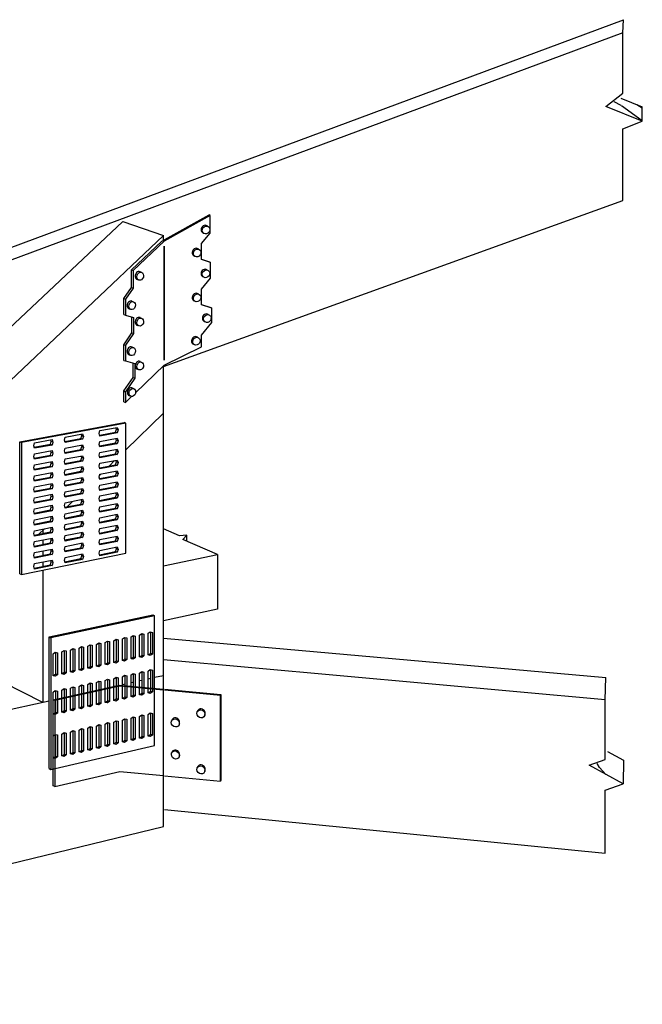
# Model space of a CAD drawing. Units: inches. Extents: x 337.989 to 338.464, y 161.309 to 161.752.
# Drawn here: x 338.3 to 338.464, y 161.492 to 161.752 of the extents above; entities that cross this region are included whole.
import ezdxf

# ---------------------------------------------------------------- set-up
doc = ezdxf.new("R2010")
doc.units = ezdxf.units.IN
doc.header["$LTSCALE"] = 0.03
doc.header["$MEASUREMENT"] = 0
doc.linetypes.add('Dash', pattern=[0.25, 0.125, -0.125])
doc.layers.add('Hiden', color=7, linetype='Dash')

msp = doc.modelspace()

# ---------------------------------------------------------------- linework, layer by layer
for p, q in [((338.09992, 161.61815), (338.45938, 161.75184)), ((338.45925, 161.74837), (338.45938, 161.75184)), ((338.45925, 161.74837), (338.09109, 161.61172)), ((338.45925, 161.7324), (338.45925, 161.74837)), ((338.4547, 161.72891), (338.45925, 161.7324)), ((338.45874, 161.7311), (338.46438, 161.72884)), ((338.46432, 161.72505), (338.4547, 161.72891)), ((338.45883, 161.72916), (338.45693, 161.73012)), ((338.46432, 161.72514), (338.45886, 161.72914)), ((338.46437, 161.72852), (338.46297, 161.7294)), ((338.46432, 161.72505), (338.46438, 161.72884)), ((338.45925, 161.72302), (338.46432, 161.72505)), ((338.45925, 161.70414), (338.45925, 161.72302)), ((338.33796, 161.66025), (338.45925, 161.70414)), ((338.33749, 161.69338), (338.34996, 161.70028)), ((338.35027, 161.70011), (338.33811, 161.69338)), ((338.35027, 161.70011), (338.34996, 161.70028)), ((338.35027, 161.69548), (338.35027, 161.70011)), ((338.11445, 161.49878), (338.32719, 161.69855)), ((338.32719, 161.69855), (338.33796, 161.69483)), ((338.34944, 161.69741), (338.34975, 161.69724)), ((338.33796, 161.69483), (338.12351, 161.49189)), ((338.33796, 161.69367), (338.33796, 161.69483)), ((338.34797, 161.69272), (338.35027, 161.69548)), ((338.34863, 161.69541), (338.34837, 161.69556)), ((338.3295, 161.68579), (338.33749, 161.69338)), ((338.33811, 161.69338), (338.32996, 161.68563)), ((338.33811, 161.69202), (338.33811, 161.66195)), ((338.33811, 161.66195), (338.33811, 161.69202)), ((338.34709, 161.69134), (338.3474, 161.69117)), ((338.34797, 161.68855), (338.34797, 161.69272)), ((338.34628, 161.68934), (338.34602, 161.68949)), ((338.35038, 161.68775), (338.34797, 161.68855)), ((338.34799, 161.68862), (338.35007, 161.68793)), ((338.35007, 161.68793), (338.35038, 161.68775)), ((338.35038, 161.68356), (338.35038, 161.68775)), ((338.3295, 161.68114), (338.3295, 161.68579)), ((338.3295, 161.68579), (338.32996, 161.68563)), ((338.32996, 161.68563), (338.32996, 161.68098)), ((338.33171, 161.68532), (338.33217, 161.68514)), ((338.34797, 161.68066), (338.35038, 161.68356)), ((338.34861, 161.68383), (338.34835, 161.68397)), ((338.34942, 161.68582), (338.34973, 161.68565)), ((338.32744, 161.67819), (338.3295, 161.68114)), ((338.32996, 161.68098), (338.32789, 161.67802)), ((338.3295, 161.68114), (338.32996, 161.68098)), ((338.33141, 161.6831), (338.33096, 161.68328)), ((338.32744, 161.674), (338.32744, 161.67819)), ((338.32744, 161.67819), (338.32789, 161.67802)), ((338.34709, 161.67948), (338.3474, 161.6793)), ((338.34797, 161.67655), (338.34797, 161.68066)), ((338.32789, 161.67802), (338.32789, 161.67383)), ((338.32958, 161.67755), (338.33003, 161.67737)), ((338.34628, 161.67748), (338.34602, 161.67762)), ((338.35073, 161.67564), (338.34797, 161.67655)), ((338.34799, 161.67662), (338.35042, 161.67582)), ((338.35042, 161.67582), (338.35073, 161.67564)), ((338.35073, 161.67185), (338.35073, 161.67564)), ((338.32744, 161.674), (338.32789, 161.67383)), ((338.32789, 161.67383), (338.33005, 161.6732)), ((338.32928, 161.67533), (338.32883, 161.67551)), ((338.3296, 161.66915), (338.3296, 161.67331)), ((338.33005, 161.6732), (338.33005, 161.66898)), ((338.33171, 161.67321), (338.33217, 161.67304)), ((338.34977, 161.67402), (338.35008, 161.67385)), ((338.33141, 161.67099), (338.33096, 161.67117)), ((338.34797, 161.66852), (338.35073, 161.67185)), ((338.34896, 161.67202), (338.3487, 161.67217)), ((338.32744, 161.66604), (338.3296, 161.66915)), ((338.33005, 161.66898), (338.32789, 161.66587)), ((338.3296, 161.66915), (338.33005, 161.66898)), ((338.3469, 161.66804), (338.34721, 161.66786)), ((338.34797, 161.66544), (338.34797, 161.66852)), ((338.32744, 161.6619), (338.32744, 161.66604)), ((338.32744, 161.66604), (338.32789, 161.66587)), ((338.32789, 161.66587), (338.32789, 161.66173)), ((338.32958, 161.66543), (338.33003, 161.66525)), ((338.33811, 161.66065), (338.34797, 161.66544)), ((338.3461, 161.66604), (338.34583, 161.66618)), ((338.32928, 161.66321), (338.32883, 161.66339)), ((338.32744, 161.6619), (338.32789, 161.66173)), ((338.32789, 161.66173), (338.33037, 161.66103)), ((338.32991, 161.65739), (338.32991, 161.66113)), ((338.33037, 161.66103), (338.33037, 161.65721)), ((338.33056, 161.65335), (338.33811, 161.66065)), ((338.33171, 161.66163), (338.33217, 161.66145)), ((338.33796, 161.64797), (338.33796, 161.66047)), ((338.32744, 161.65381), (338.32991, 161.65739)), ((338.32991, 161.65739), (338.33037, 161.65721)), ((338.33141, 161.65941), (338.33096, 161.65959)), ((338.33037, 161.65721), (338.32789, 161.65363)), ((338.32744, 161.65095), (338.32744, 161.65381)), ((338.32744, 161.65381), (338.32789, 161.65363)), ((338.32789, 161.65363), (338.32789, 161.65077)), ((338.32789, 161.65077), (338.3295, 161.65232)), ((338.32931, 161.6524), (338.32886, 161.65258)), ((338.32962, 161.65463), (338.33007, 161.65445)), ((338.32744, 161.65095), (338.32789, 161.65077)), ((338.32801, 161.6383), (338.33796, 161.64797)), ((338.33796, 161.64797), (338.32801, 161.6383)), ((338.33796, 161.57865), (338.33796, 161.64797)), ((338.29997, 161.6404), (338.32754, 161.64551)), ((338.32799, 161.64533), (338.30041, 161.64021)), ((338.32799, 161.64533), (338.32754, 161.64551)), ((338.32799, 161.61096), (338.32799, 161.64533)), ((338.312, 161.64164), (338.31659, 161.64249)), ((338.31614, 161.64124), (338.31637, 161.642)), ((338.31637, 161.642), (338.31624, 161.64239)), ((338.31681, 161.64181), (338.31637, 161.642)), ((338.31659, 161.64249), (338.31681, 161.64181)), ((338.31681, 161.64181), (338.31659, 161.64105)), ((338.32095, 161.64258), (338.32117, 161.64334)), ((338.32117, 161.64191), (338.32095, 161.64258)), ((338.32109, 161.64216), (338.32527, 161.64294)), ((338.32117, 161.64334), (338.32572, 161.64419)), ((338.32572, 161.64276), (338.32117, 161.64191)), ((338.32527, 161.64294), (338.32549, 161.6437)), ((338.32527, 161.64294), (338.32572, 161.64276)), ((338.32549, 161.6437), (338.32536, 161.64409)), ((338.32594, 161.64352), (338.32549, 161.6437)), ((338.32572, 161.64419), (338.32594, 161.64352)), ((338.32594, 161.64352), (338.32572, 161.64276)), ((338.29997, 161.60555), (338.29997, 161.6404)), ((338.29997, 161.6404), (338.30041, 161.64021)), ((338.30041, 161.64021), (338.30041, 161.60534)), ((338.30367, 161.63937), (338.3039, 161.64013)), ((338.3039, 161.63868), (338.30367, 161.63937)), ((338.30382, 161.63894), (338.30809, 161.63974)), ((338.3039, 161.64013), (338.30853, 161.64099)), ((338.30853, 161.63955), (338.3039, 161.63868)), ((338.30809, 161.63974), (338.30831, 161.6405)), ((338.30809, 161.63974), (338.30853, 161.63955)), ((338.30831, 161.6405), (338.30818, 161.64089)), ((338.30876, 161.64031), (338.30831, 161.6405)), ((338.30853, 161.64099), (338.30876, 161.64031)), ((338.30876, 161.64031), (338.30853, 161.63955)), ((338.31177, 161.64087), (338.312, 161.64164)), ((338.312, 161.64019), (338.31177, 161.64087)), ((338.31192, 161.64045), (338.31614, 161.64124)), ((338.31659, 161.64105), (338.312, 161.64019)), ((338.312, 161.63875), (338.31659, 161.63961)), ((338.31614, 161.64124), (338.31659, 161.64105)), ((338.31637, 161.63912), (338.31624, 161.63951)), ((338.31659, 161.63961), (338.31681, 161.63893)), ((338.32095, 161.63971), (338.32117, 161.64047)), ((338.32117, 161.63903), (338.32095, 161.63971)), ((338.32109, 161.63929), (338.32527, 161.64008)), ((338.32117, 161.64047), (338.32572, 161.64132)), ((338.32572, 161.63989), (338.32117, 161.63903)), ((338.32527, 161.64008), (338.32549, 161.64083)), ((338.32527, 161.64008), (338.32572, 161.63989)), ((338.32549, 161.64083), (338.32536, 161.64122)), ((338.32594, 161.64065), (338.32549, 161.64083)), ((338.32572, 161.64132), (338.32594, 161.64065)), ((338.32594, 161.64065), (338.32572, 161.63989)), ((338.30367, 161.63646), (338.3039, 161.63723)), ((338.30382, 161.63604), (338.30809, 161.63684)), ((338.3039, 161.63723), (338.30853, 161.6381)), ((338.30853, 161.63665), (338.3039, 161.63578)), ((338.30809, 161.63684), (338.30831, 161.63761)), ((338.30809, 161.63684), (338.30853, 161.63665)), ((338.30831, 161.63761), (338.30819, 161.638)), ((338.30876, 161.63742), (338.30831, 161.63761)), ((338.30853, 161.6381), (338.30876, 161.63742)), ((338.30876, 161.63742), (338.30853, 161.63665)), ((338.31177, 161.63799), (338.312, 161.63875)), ((338.312, 161.63731), (338.31177, 161.63799)), ((338.31192, 161.63756), (338.31614, 161.63836)), ((338.31659, 161.63817), (338.312, 161.63731)), ((338.312, 161.63586), (338.31659, 161.63673)), ((338.31614, 161.63836), (338.31637, 161.63912)), ((338.31614, 161.63836), (338.31659, 161.63817)), ((338.31637, 161.63624), (338.31624, 161.63663)), ((338.31681, 161.63893), (338.31637, 161.63912)), ((338.31681, 161.63893), (338.31659, 161.63817)), ((338.31659, 161.63673), (338.31681, 161.63605)), ((338.32095, 161.63684), (338.32117, 161.6376)), ((338.32117, 161.63616), (338.32095, 161.63684)), ((338.32109, 161.63642), (338.32527, 161.63721)), ((338.32117, 161.6376), (338.32572, 161.63846)), ((338.32572, 161.63702), (338.32117, 161.63616)), ((338.32527, 161.63721), (338.32549, 161.63797)), ((338.32527, 161.63721), (338.32572, 161.63702)), ((338.32549, 161.63797), (338.32536, 161.63835)), ((338.32594, 161.63778), (338.32549, 161.63797)), ((338.32572, 161.63846), (338.32594, 161.63778)), ((338.32594, 161.63778), (338.32572, 161.63702)), ((338.3039, 161.63578), (338.30367, 161.63646)), ((338.30367, 161.63356), (338.3039, 161.63433)), ((338.3039, 161.63433), (338.30853, 161.63521)), ((338.30809, 161.63395), (338.30831, 161.63472)), ((338.30831, 161.63472), (338.30819, 161.6351)), ((338.30876, 161.63453), (338.30831, 161.63472)), ((338.30853, 161.63521), (338.30876, 161.63453)), ((338.30876, 161.63453), (338.30853, 161.63376)), ((338.31177, 161.6351), (338.312, 161.63586)), ((338.312, 161.63442), (338.31177, 161.6351)), ((338.31192, 161.63468), (338.31614, 161.63548)), ((338.31659, 161.63529), (338.312, 161.63442)), ((338.31614, 161.63548), (338.31637, 161.63624)), ((338.31614, 161.63548), (338.31659, 161.63529)), ((338.31681, 161.63605), (338.31637, 161.63624)), ((338.31681, 161.63605), (338.31659, 161.63529)), ((338.32095, 161.63396), (338.32117, 161.63472)), ((338.32117, 161.63328), (338.32095, 161.63396)), ((338.32109, 161.63355), (338.32527, 161.63434)), ((338.32117, 161.63472), (338.32572, 161.63559)), ((338.32572, 161.63416), (338.32117, 161.63328)), ((338.32365, 161.63407), (338.32503, 161.63542)), ((338.32503, 161.63542), (338.32365, 161.63407)), ((338.32527, 161.63434), (338.32549, 161.6351)), ((338.32527, 161.63434), (338.32572, 161.63416)), ((338.32549, 161.6351), (338.32536, 161.63548)), ((338.32594, 161.63491), (338.32549, 161.6351)), ((338.32572, 161.63559), (338.32594, 161.63491)), ((338.32594, 161.63491), (338.32572, 161.63416)), ((338.3039, 161.63288), (338.30367, 161.63356)), ((338.30367, 161.63066), (338.3039, 161.63143)), ((338.30382, 161.63314), (338.30809, 161.63395)), ((338.30853, 161.63376), (338.3039, 161.63288)), ((338.3039, 161.63143), (338.30853, 161.63231)), ((338.30809, 161.63395), (338.30853, 161.63376)), ((338.30809, 161.63106), (338.30831, 161.63183)), ((338.30831, 161.63183), (338.30819, 161.63221)), ((338.30876, 161.63163), (338.30831, 161.63183)), ((338.30853, 161.63231), (338.30876, 161.63163)), ((338.30876, 161.63163), (338.30853, 161.63087)), ((338.31177, 161.63221), (338.312, 161.63297)), ((338.312, 161.63153), (338.31177, 161.63221)), ((338.31191, 161.63179), (338.31614, 161.6326)), ((338.312, 161.63297), (338.31659, 161.63385)), ((338.31659, 161.63241), (338.312, 161.63153)), ((338.31614, 161.6326), (338.31637, 161.63336)), ((338.31614, 161.6326), (338.31659, 161.63241)), ((338.31637, 161.63336), (338.31624, 161.63374)), ((338.31681, 161.63317), (338.31637, 161.63336)), ((338.31659, 161.63385), (338.31681, 161.63317)), ((338.31681, 161.63317), (338.31659, 161.63241)), ((338.32095, 161.63109), (338.32117, 161.63185)), ((338.32109, 161.63067), (338.32527, 161.63148)), ((338.32113, 161.63163), (338.32135, 161.63184)), ((338.32135, 161.63184), (338.32113, 161.63163)), ((338.32117, 161.63185), (338.32572, 161.63272)), ((338.32527, 161.63148), (338.32549, 161.63224)), ((338.32527, 161.63148), (338.32572, 161.63129)), ((338.32549, 161.63224), (338.32537, 161.63261)), ((338.32594, 161.63205), (338.32549, 161.63224)), ((338.32572, 161.63272), (338.32594, 161.63205)), ((338.32594, 161.63205), (338.32572, 161.63129)), ((338.3039, 161.62998), (338.30367, 161.63066)), ((338.30382, 161.63024), (338.30809, 161.63106)), ((338.30853, 161.63087), (338.3039, 161.62998)), ((338.3039, 161.62853), (338.30853, 161.62942)), ((338.30809, 161.63106), (338.30853, 161.63087)), ((338.30809, 161.62817), (338.30831, 161.62894)), ((338.30831, 161.62894), (338.30819, 161.62931)), ((338.30876, 161.62874), (338.30831, 161.62894)), ((338.30853, 161.62942), (338.30876, 161.62874)), ((338.31177, 161.62932), (338.312, 161.63009)), ((338.312, 161.62864), (338.31177, 161.62932)), ((338.31191, 161.62891), (338.31614, 161.62972)), ((338.312, 161.63009), (338.31659, 161.63097)), ((338.31659, 161.62953), (338.312, 161.62864)), ((338.31614, 161.62972), (338.31637, 161.63048)), ((338.31614, 161.62972), (338.31659, 161.62953)), ((338.31637, 161.63048), (338.31624, 161.63086)), ((338.31681, 161.63029), (338.31637, 161.63048)), ((338.31659, 161.63097), (338.31681, 161.63029)), ((338.31681, 161.63029), (338.31659, 161.62953)), ((338.32117, 161.63041), (338.32095, 161.63109)), ((338.32095, 161.62821), (338.32117, 161.62897)), ((338.32572, 161.63129), (338.32117, 161.63041)), ((338.32117, 161.62897), (338.32572, 161.62985)), ((338.32527, 161.62861), (338.32549, 161.62937)), ((338.32549, 161.62937), (338.32537, 161.62975)), ((338.32594, 161.62918), (338.32549, 161.62937)), ((338.32572, 161.62985), (338.32594, 161.62918)), ((338.32594, 161.62918), (338.32572, 161.62842)), ((338.30367, 161.62776), (338.3039, 161.62853)), ((338.3039, 161.62708), (338.30367, 161.62776)), ((338.30382, 161.62735), (338.30809, 161.62817)), ((338.30853, 161.62798), (338.3039, 161.62708)), ((338.3039, 161.62563), (338.30853, 161.62653)), ((338.30809, 161.62817), (338.30853, 161.62798)), ((338.30831, 161.62604), (338.30819, 161.62642)), ((338.30876, 161.62874), (338.30853, 161.62798)), ((338.30853, 161.62653), (338.30876, 161.62585)), ((338.31177, 161.62643), (338.312, 161.6272)), ((338.312, 161.62575), (338.31177, 161.62643)), ((338.31191, 161.62602), (338.31614, 161.62684)), ((338.312, 161.6272), (338.31659, 161.62809)), ((338.31659, 161.62665), (338.312, 161.62575)), ((338.31614, 161.62684), (338.31637, 161.6276)), ((338.31614, 161.62684), (338.31659, 161.62665)), ((338.31637, 161.6276), (338.31624, 161.62798)), ((338.31681, 161.62741), (338.31637, 161.6276)), ((338.31659, 161.62809), (338.31681, 161.62741)), ((338.31681, 161.62741), (338.31659, 161.62665)), ((338.32117, 161.62754), (338.32095, 161.62821)), ((338.32109, 161.6278), (338.32527, 161.62861)), ((338.32572, 161.62842), (338.32117, 161.62754)), ((338.32117, 161.6261), (338.32572, 161.62699)), ((338.32527, 161.62861), (338.32572, 161.62842)), ((338.32527, 161.62575), (338.32549, 161.62651)), ((338.32549, 161.62651), (338.32537, 161.62688)), ((338.32594, 161.62631), (338.32549, 161.62651)), ((338.32572, 161.62699), (338.32594, 161.62631)), ((338.32594, 161.62631), (338.32572, 161.62555)), ((338.30367, 161.62486), (338.3039, 161.62563)), ((338.3039, 161.62418), (338.30367, 161.62486)), ((338.30382, 161.62445), (338.30809, 161.62528)), ((338.30853, 161.62508), (338.3039, 161.62418)), ((338.3039, 161.62273), (338.30853, 161.62364)), ((338.30809, 161.62528), (338.30831, 161.62604)), ((338.30809, 161.62528), (338.30853, 161.62508)), ((338.30876, 161.62585), (338.30831, 161.62604)), ((338.30876, 161.62585), (338.30853, 161.62508)), ((338.30853, 161.62364), (338.30876, 161.62296)), ((338.31177, 161.62354), (338.312, 161.62431)), ((338.31191, 161.62313), (338.31614, 161.62396)), ((338.312, 161.62431), (338.31659, 161.62521)), ((338.31659, 161.62377), (338.312, 161.62287)), ((338.3125, 161.62325), (338.31394, 161.62465)), ((338.31394, 161.62465), (338.3125, 161.62325)), ((338.31614, 161.62396), (338.31637, 161.62473)), ((338.31614, 161.62396), (338.31659, 161.62377)), ((338.31637, 161.62473), (338.31624, 161.6251)), ((338.31681, 161.62453), (338.31637, 161.62473)), ((338.31659, 161.62521), (338.31681, 161.62453)), ((338.31681, 161.62453), (338.31659, 161.62377)), ((338.32095, 161.62534), (338.32117, 161.6261)), ((338.32117, 161.62466), (338.32095, 161.62534)), ((338.32108, 161.62493), (338.32527, 161.62575)), ((338.32572, 161.62555), (338.32117, 161.62466)), ((338.32117, 161.62322), (338.32572, 161.62412)), ((338.32527, 161.62575), (338.32572, 161.62555)), ((338.32527, 161.62288), (338.32549, 161.62364)), ((338.32549, 161.62364), (338.32537, 161.62401)), ((338.32594, 161.62345), (338.32549, 161.62364)), ((338.32572, 161.62412), (338.32594, 161.62345)), ((338.30367, 161.62196), (338.3039, 161.62273)), ((338.3039, 161.62128), (338.30367, 161.62196)), ((338.30381, 161.62155), (338.30809, 161.62239)), ((338.30853, 161.62219), (338.3039, 161.62128)), ((338.30809, 161.62239), (338.30831, 161.62315)), ((338.30809, 161.62239), (338.30853, 161.62219)), ((338.30831, 161.62315), (338.30819, 161.62353)), ((338.30876, 161.62296), (338.30831, 161.62315)), ((338.30876, 161.62296), (338.30853, 161.62219)), ((338.312, 161.62287), (338.31177, 161.62354)), ((338.31177, 161.62066), (338.312, 161.62142)), ((338.31191, 161.62025), (338.31614, 161.62108)), ((338.312, 161.62142), (338.31659, 161.62233)), ((338.31614, 161.62108), (338.31637, 161.62185)), ((338.31614, 161.62108), (338.31659, 161.62089)), ((338.31637, 161.62185), (338.31624, 161.62222)), ((338.31681, 161.62165), (338.31637, 161.62185)), ((338.31659, 161.62233), (338.31681, 161.62165)), ((338.31681, 161.62165), (338.31659, 161.62089)), ((338.32095, 161.62246), (338.32117, 161.62322)), ((338.32117, 161.62179), (338.32095, 161.62246)), ((338.32108, 161.62206), (338.32527, 161.62288)), ((338.32572, 161.62269), (338.32117, 161.62179)), ((338.32117, 161.62035), (338.32572, 161.62125)), ((338.32527, 161.62288), (338.32572, 161.62269)), ((338.32549, 161.62078), (338.32537, 161.62114)), ((338.32594, 161.62345), (338.32572, 161.62269)), ((338.32572, 161.62125), (338.32594, 161.62058)), ((338.30367, 161.61906), (338.3039, 161.61983)), ((338.3039, 161.61838), (338.30367, 161.61906)), ((338.30381, 161.61865), (338.30809, 161.61949)), ((338.3039, 161.61983), (338.30853, 161.62074)), ((338.30853, 161.6193), (338.3039, 161.61838)), ((338.30809, 161.61949), (338.30831, 161.62026)), ((338.30809, 161.61949), (338.30853, 161.6193)), ((338.30831, 161.62026), (338.30819, 161.62063)), ((338.30876, 161.62006), (338.30831, 161.62026)), ((338.30853, 161.62074), (338.30876, 161.62006)), ((338.30876, 161.62006), (338.30853, 161.6193)), ((338.312, 161.61998), (338.31177, 161.62066)), ((338.31177, 161.61777), (338.312, 161.61853)), ((338.31659, 161.62089), (338.312, 161.61998)), ((338.312, 161.61853), (338.31659, 161.61944)), ((338.31614, 161.6182), (338.31637, 161.61897)), ((338.31637, 161.61897), (338.31625, 161.61933)), ((338.31681, 161.61877), (338.31637, 161.61897)), ((338.31659, 161.61944), (338.31681, 161.61877)), ((338.31681, 161.61877), (338.31659, 161.618)), ((338.32095, 161.61959), (338.32117, 161.62035)), ((338.32117, 161.61891), (338.32095, 161.61959)), ((338.32108, 161.61918), (338.32527, 161.62002)), ((338.32572, 161.61982), (338.32117, 161.61891)), ((338.32117, 161.61748), (338.32572, 161.61838)), ((338.32527, 161.62002), (338.32549, 161.62078)), ((338.32527, 161.62002), (338.32572, 161.61982)), ((338.32594, 161.62058), (338.32549, 161.62078)), ((338.32594, 161.62058), (338.32572, 161.61982)), ((338.32572, 161.61838), (338.32594, 161.61771)), ((338.30367, 161.61616), (338.3039, 161.61693)), ((338.3039, 161.61548), (338.30367, 161.61616)), ((338.30381, 161.61575), (338.30809, 161.6166)), ((338.3039, 161.61693), (338.30853, 161.61785)), ((338.30853, 161.6164), (338.3039, 161.61548)), ((338.30503, 161.616), (338.30648, 161.6174)), ((338.30648, 161.6174), (338.30607, 161.617)), ((338.30607, 161.617), (338.30607, 161.6162)), ((338.30809, 161.6166), (338.30831, 161.61737)), ((338.30809, 161.6166), (338.30853, 161.6164)), ((338.30831, 161.61737), (338.30819, 161.61774)), ((338.30876, 161.61717), (338.30831, 161.61737)), ((338.30853, 161.61785), (338.30876, 161.61717)), ((338.30876, 161.61717), (338.30853, 161.6164)), ((338.312, 161.61709), (338.31177, 161.61777)), ((338.31191, 161.61736), (338.31614, 161.6182)), ((338.31659, 161.618), (338.312, 161.61709)), ((338.312, 161.61565), (338.31659, 161.61656)), ((338.31614, 161.6182), (338.31659, 161.618)), ((338.31614, 161.61532), (338.31637, 161.61609)), ((338.31637, 161.61609), (338.31625, 161.61645)), ((338.31681, 161.61589), (338.31637, 161.61609)), ((338.31659, 161.61656), (338.31681, 161.61589)), ((338.31681, 161.61589), (338.31659, 161.61512)), ((338.32095, 161.61671), (338.32117, 161.61748)), ((338.32117, 161.61604), (338.32095, 161.61671)), ((338.32108, 161.61631), (338.32527, 161.61715)), ((338.32572, 161.61695), (338.32117, 161.61604)), ((338.32527, 161.61715), (338.32549, 161.61791)), ((338.32527, 161.61715), (338.32572, 161.61695)), ((338.32549, 161.61791), (338.32537, 161.61827)), ((338.32594, 161.61771), (338.32549, 161.61791)), ((338.32594, 161.61771), (338.32572, 161.61695)), ((338.34214, 161.61557), (338.33796, 161.61738)), ((338.30367, 161.61326), (338.3039, 161.61403)), ((338.3039, 161.61258), (338.30367, 161.61326)), ((338.30381, 161.61286), (338.30809, 161.61371)), ((338.3039, 161.61403), (338.30853, 161.61496)), ((338.30853, 161.61351), (338.3039, 161.61258)), ((338.30607, 161.61442), (338.30607, 161.61331)), ((338.30809, 161.61371), (338.30831, 161.61448)), ((338.30809, 161.61371), (338.30853, 161.61351)), ((338.30831, 161.61448), (338.30819, 161.61485)), ((338.30876, 161.61428), (338.30831, 161.61448)), ((338.30853, 161.61496), (338.30876, 161.61428)), ((338.30876, 161.61428), (338.30853, 161.61351)), ((338.31177, 161.61488), (338.312, 161.61565)), ((338.312, 161.6142), (338.31177, 161.61488)), ((338.31191, 161.61448), (338.31614, 161.61532)), ((338.31659, 161.61512), (338.312, 161.6142)), ((338.312, 161.61276), (338.31659, 161.61368)), ((338.31614, 161.61532), (338.31659, 161.61512)), ((338.31614, 161.61244), (338.31637, 161.61321)), ((338.31637, 161.61321), (338.31625, 161.61357)), ((338.31681, 161.61301), (338.31637, 161.61321)), ((338.31659, 161.61368), (338.31681, 161.61301)), ((338.32095, 161.61384), (338.32117, 161.6146)), ((338.32117, 161.61316), (338.32095, 161.61384)), ((338.32108, 161.61344), (338.32527, 161.61428)), ((338.32117, 161.6146), (338.32572, 161.61552)), ((338.32572, 161.61408), (338.32117, 161.61316)), ((338.32527, 161.61428), (338.32549, 161.61504)), ((338.32527, 161.61428), (338.32572, 161.61408)), ((338.32549, 161.61504), (338.32537, 161.61541)), ((338.32594, 161.61484), (338.32549, 161.61504)), ((338.32572, 161.61552), (338.32594, 161.61484)), ((338.32594, 161.61484), (338.32572, 161.61408)), ((338.34409, 161.61572), (338.34214, 161.61557)), ((338.34308, 161.61458), (338.34409, 161.61572)), ((338.35218, 161.61063), (338.34308, 161.61458)), ((338.34409, 161.61414), (338.34409, 161.61572)), ((338.30041, 161.60534), (338.32799, 161.61096)), ((338.30367, 161.61036), (338.3039, 161.61113)), ((338.30381, 161.60996), (338.30809, 161.61082)), ((338.3039, 161.61113), (338.30853, 161.61206)), ((338.30853, 161.61062), (338.3039, 161.60968)), ((338.30607, 161.61151), (338.30607, 161.61041)), ((338.30809, 161.61082), (338.30831, 161.61159)), ((338.30809, 161.61082), (338.30853, 161.61062)), ((338.30831, 161.61159), (338.30819, 161.61195)), ((338.30876, 161.61138), (338.30831, 161.61159)), ((338.30853, 161.61206), (338.30876, 161.61138)), ((338.30876, 161.61138), (338.30853, 161.61062)), ((338.31177, 161.61199), (338.312, 161.61276)), ((338.312, 161.61131), (338.31177, 161.61199)), ((338.31191, 161.61159), (338.31614, 161.61244)), ((338.31659, 161.61224), (338.312, 161.61131)), ((338.312, 161.60987), (338.31659, 161.6108)), ((338.31614, 161.61244), (338.31659, 161.61224)), ((338.31637, 161.61033), (338.31625, 161.61069)), ((338.31681, 161.61301), (338.31659, 161.61224)), ((338.31659, 161.6108), (338.31681, 161.61013)), ((338.32095, 161.61096), (338.32117, 161.61173)), ((338.32117, 161.61029), (338.32095, 161.61096)), ((338.32108, 161.61057), (338.32527, 161.61142)), ((338.32117, 161.61173), (338.32572, 161.61265)), ((338.32572, 161.61122), (338.32117, 161.61029)), ((338.32527, 161.61142), (338.32549, 161.61218)), ((338.32527, 161.61142), (338.32572, 161.61122)), ((338.32549, 161.61218), (338.32537, 161.61254)), ((338.32594, 161.61198), (338.32549, 161.61218)), ((338.32572, 161.61265), (338.32594, 161.61198)), ((338.32594, 161.61198), (338.32572, 161.61122)), ((338.32797, 161.61097), (338.32799, 161.61096)), ((338.33796, 161.60769), (338.35218, 161.61063)), ((338.35218, 161.61063), (338.35218, 161.59621)), ((338.3039, 161.60968), (338.30367, 161.61036)), ((338.30367, 161.60746), (338.3039, 161.60823)), ((338.3039, 161.60823), (338.30853, 161.60917)), ((338.30607, 161.60863), (338.30607, 161.60752)), ((338.30809, 161.60793), (338.30831, 161.6087)), ((338.30831, 161.6087), (338.30819, 161.60906)), ((338.30876, 161.60849), (338.30831, 161.6087)), ((338.30853, 161.60917), (338.30876, 161.60849)), ((338.30876, 161.60849), (338.30853, 161.60772)), ((338.31177, 161.6091), (338.312, 161.60987)), ((338.312, 161.60843), (338.31177, 161.6091)), ((338.31191, 161.6087), (338.31614, 161.60956)), ((338.31659, 161.60936), (338.312, 161.60843)), ((338.31614, 161.60956), (338.31637, 161.61033)), ((338.31614, 161.60956), (338.31659, 161.60936)), ((338.31681, 161.61013), (338.31637, 161.61033)), ((338.31681, 161.61013), (338.31659, 161.60936)), ((338.29997, 161.60555), (338.30041, 161.60534)), ((338.3039, 161.60678), (338.30367, 161.60746)), ((338.30381, 161.60706), (338.30809, 161.60793)), ((338.30853, 161.60772), (338.3039, 161.60678)), ((338.30607, 161.60645), (338.30607, 161.57158)), ((338.30809, 161.60793), (338.30853, 161.60772)), ((338.35218, 161.59621), (338.33796, 161.59316)), ((338.30776, 161.58886), (338.33512, 161.59469)), ((338.33557, 161.59448), (338.30821, 161.58864)), ((338.33512, 161.59469), (338.33557, 161.59448)), ((338.33557, 161.56024), (338.33557, 161.59448)), ((338.33389, 161.58983), (338.33445, 161.59023)), ((338.33389, 161.58412), (338.33389, 161.58983)), ((338.33445, 161.59023), (338.33501, 161.59008)), ((338.33456, 161.58458), (338.33456, 161.59017)), ((338.33501, 161.59008), (338.33501, 161.58437)), ((338.30776, 161.55415), (338.30776, 161.58886)), ((338.30776, 161.58886), (338.30821, 161.58864)), ((338.30821, 161.58864), (338.30821, 161.55391)), ((338.32028, 161.5869), (338.32085, 161.5873)), ((338.32085, 161.5873), (338.32142, 161.58715)), ((338.32097, 161.58162), (338.32097, 161.58723)), ((338.32256, 161.58739), (338.32313, 161.58779)), ((338.32256, 161.58165), (338.32256, 161.58739)), ((338.32313, 161.58779), (338.3237, 161.58764)), ((338.32325, 161.58211), (338.32325, 161.58773)), ((338.3237, 161.58764), (338.3237, 161.5819)), ((338.32483, 161.58788), (338.3254, 161.58828)), ((338.32483, 161.58215), (338.32483, 161.58788)), ((338.3254, 161.58828), (338.32597, 161.58813)), ((338.32552, 161.58261), (338.32552, 161.58822)), ((338.32597, 161.58813), (338.32597, 161.58239)), ((338.32711, 161.58837), (338.32767, 161.58877)), ((338.32711, 161.58264), (338.32711, 161.58837)), ((338.32767, 161.58877), (338.32824, 161.58862)), ((338.32779, 161.5831), (338.32779, 161.58871)), ((338.32824, 161.58862), (338.32824, 161.58289)), ((338.32937, 161.58886), (338.32994, 161.58926)), ((338.32937, 161.58314), (338.32937, 161.58886)), ((338.32994, 161.58926), (338.3305, 161.5891)), ((338.33005, 161.5836), (338.33005, 161.58919)), ((338.3305, 161.5891), (338.3305, 161.58338)), ((338.33163, 161.58935), (338.3322, 161.58975)), ((338.33163, 161.58363), (338.33163, 161.58935)), ((338.3322, 161.58975), (338.33276, 161.58959)), ((338.33231, 161.58409), (338.33231, 161.58968)), ((338.33276, 161.58959), (338.33276, 161.58388)), ((338.33796, 161.58858), (338.45477, 161.57815)), ((338.30879, 161.58443), (338.30936, 161.58483)), ((338.30936, 161.58483), (338.30994, 161.58468)), ((338.3095, 161.57911), (338.3095, 161.58476)), ((338.30994, 161.58468), (338.30994, 161.57889)), ((338.3111, 161.58492), (338.31167, 161.58533)), ((338.3111, 161.57914), (338.3111, 161.58492)), ((338.31167, 161.58533), (338.31225, 161.58517)), ((338.3118, 161.57962), (338.3118, 161.58526)), ((338.31225, 161.58517), (338.31225, 161.5794)), ((338.3134, 161.58542), (338.31397, 161.58582)), ((338.3134, 161.57965), (338.3134, 161.58542)), ((338.31397, 161.58582), (338.31455, 161.58567)), ((338.3141, 161.58012), (338.3141, 161.58575)), ((338.31455, 161.58567), (338.31455, 161.5799)), ((338.3157, 161.58592), (338.31627, 161.58632)), ((338.3157, 161.58015), (338.3157, 161.58592)), ((338.31627, 161.58632), (338.31684, 161.58616)), ((338.3164, 161.58062), (338.3164, 161.58625)), ((338.31684, 161.58616), (338.31684, 161.5804)), ((338.31799, 161.58641), (338.31856, 161.58681)), ((338.31799, 161.58065), (338.31799, 161.58641)), ((338.31856, 161.58681), (338.31913, 161.58666)), ((338.31868, 161.58112), (338.31868, 161.58674)), ((338.31913, 161.58666), (338.31913, 161.5809)), ((338.32028, 161.58115), (338.32028, 161.5869)), ((338.32142, 161.58715), (338.32142, 161.5814)), ((338.33399, 161.58418), (338.33456, 161.58458)), ((338.33456, 161.58458), (338.33501, 161.58437)), ((338.30879, 161.57864), (338.30879, 161.58443)), ((338.32268, 161.58171), (338.32325, 161.58211)), ((338.32325, 161.58211), (338.3237, 161.5819)), ((338.3254, 161.58199), (338.32483, 161.58215)), ((338.32485, 161.58223), (338.32495, 161.58221)), ((338.32495, 161.58221), (338.32552, 161.58261)), ((338.3254, 161.58199), (338.32495, 161.58221)), ((338.32597, 161.58239), (338.3254, 161.58199)), ((338.32552, 161.58261), (338.32597, 161.58239)), ((338.32767, 161.58249), (338.32711, 161.58264)), ((338.32712, 161.58273), (338.32722, 161.5827)), ((338.32722, 161.5827), (338.32779, 161.5831)), ((338.32767, 161.58249), (338.32722, 161.5827)), ((338.32824, 161.58289), (338.32767, 161.58249)), ((338.32779, 161.5831), (338.32824, 161.58289)), ((338.32994, 161.58298), (338.32937, 161.58314)), ((338.32939, 161.58322), (338.32948, 161.5832)), ((338.32948, 161.5832), (338.33005, 161.5836)), ((338.32994, 161.58298), (338.32948, 161.5832)), ((338.3305, 161.58338), (338.32994, 161.58298)), ((338.33005, 161.5836), (338.3305, 161.58338)), ((338.3322, 161.58348), (338.33163, 161.58363)), ((338.33165, 161.58372), (338.33174, 161.58369)), ((338.33174, 161.58369), (338.33231, 161.58409)), ((338.3322, 161.58348), (338.33174, 161.58369)), ((338.33276, 161.58388), (338.3322, 161.58348)), ((338.33231, 161.58409), (338.33276, 161.58388)), ((338.33445, 161.58397), (338.33389, 161.58412)), ((338.3339, 161.58421), (338.33399, 161.58418)), ((338.33445, 161.58397), (338.33399, 161.58418)), ((338.33501, 161.58437), (338.33445, 161.58397)), ((338.45458, 161.57227), (338.33796, 161.58282)), ((338.31123, 161.57921), (338.3118, 161.57962)), ((338.31225, 161.5794), (338.31167, 161.57899)), ((338.3118, 161.57962), (338.31225, 161.5794)), ((338.31397, 161.57949), (338.3134, 161.57965)), ((338.31342, 161.57974), (338.31353, 161.57971)), ((338.31353, 161.57971), (338.3141, 161.58012)), ((338.31397, 161.57949), (338.31353, 161.57971)), ((338.31455, 161.5799), (338.31397, 161.57949)), ((338.3141, 161.58012), (338.31455, 161.5799)), ((338.31627, 161.58), (338.3157, 161.58015)), ((338.31571, 161.58024), (338.31582, 161.58021)), ((338.31582, 161.58021), (338.3164, 161.58062)), ((338.31627, 161.58), (338.31582, 161.58021)), ((338.31684, 161.5804), (338.31627, 161.58)), ((338.3164, 161.58062), (338.31684, 161.5804)), ((338.31856, 161.5805), (338.31799, 161.58065)), ((338.31801, 161.58074), (338.31811, 161.58071)), ((338.31811, 161.58071), (338.31868, 161.58112)), ((338.31856, 161.5805), (338.31811, 161.58071)), ((338.31913, 161.5809), (338.31856, 161.5805)), ((338.31868, 161.58112), (338.31913, 161.5809)), ((338.32085, 161.581), (338.32028, 161.58115)), ((338.32029, 161.58124), (338.3204, 161.58121)), ((338.3204, 161.58121), (338.32097, 161.58162)), ((338.32085, 161.581), (338.3204, 161.58121)), ((338.32142, 161.5814), (338.32085, 161.581)), ((338.32097, 161.58162), (338.32142, 161.5814)), ((338.32313, 161.58149), (338.32256, 161.58165)), ((338.32258, 161.58174), (338.32268, 161.58171)), ((338.32313, 161.58149), (338.32268, 161.58171)), ((338.3237, 161.5819), (338.32313, 161.58149)), ((338.33163, 161.57934), (338.3322, 161.57974)), ((338.3322, 161.57974), (338.33276, 161.57959)), ((338.33231, 161.57409), (338.33231, 161.57968)), ((338.33276, 161.57959), (338.33276, 161.57387)), ((338.33389, 161.57984), (338.33445, 161.58024)), ((338.33389, 161.57413), (338.33389, 161.57984)), ((338.33445, 161.58024), (338.33501, 161.58009)), ((338.33456, 161.5746), (338.33456, 161.58017)), ((338.33501, 161.58009), (338.33501, 161.57438)), ((338.30607, 161.57158), (338.29551, 161.5769)), ((338.30936, 161.57849), (338.30879, 161.57864)), ((338.3088, 161.57874), (338.30892, 161.57871)), ((338.30892, 161.57871), (338.3095, 161.57911)), ((338.30936, 161.57849), (338.30892, 161.57871)), ((338.30994, 161.57889), (338.30936, 161.57849)), ((338.3095, 161.57911), (338.30994, 161.57889)), ((338.31167, 161.57899), (338.3111, 161.57914)), ((338.31111, 161.57924), (338.31123, 161.57921)), ((338.31167, 161.57899), (338.31123, 161.57921)), ((338.32028, 161.57684), (338.32085, 161.57724)), ((338.32028, 161.57108), (338.32028, 161.57684)), ((338.32085, 161.57724), (338.32142, 161.57709)), ((338.32097, 161.57156), (338.32097, 161.57717)), ((338.32142, 161.57709), (338.32142, 161.57134)), ((338.32256, 161.57734), (338.32313, 161.57774)), ((338.32256, 161.57159), (338.32256, 161.57734)), ((338.32313, 161.57774), (338.3237, 161.57759)), ((338.32325, 161.57207), (338.32325, 161.57767)), ((338.3237, 161.57759), (338.3237, 161.57185)), ((338.32483, 161.57784), (338.3254, 161.57824)), ((338.32483, 161.5721), (338.32483, 161.57784)), ((338.3254, 161.57824), (338.32597, 161.57809)), ((338.32552, 161.57258), (338.32552, 161.57818)), ((338.32597, 161.57809), (338.32597, 161.57236)), ((338.32711, 161.57834), (338.32767, 161.57874)), ((338.32711, 161.57261), (338.32711, 161.57834)), ((338.32767, 161.57874), (338.32824, 161.57859)), ((338.32779, 161.57308), (338.32779, 161.57868)), ((338.32824, 161.57859), (338.32824, 161.57286)), ((338.32937, 161.57884), (338.32994, 161.57924)), ((338.32937, 161.57312), (338.32937, 161.57884)), ((338.33005, 161.5769), (338.32939, 161.57675)), ((338.33005, 161.5769), (338.32939, 161.57675)), ((338.32994, 161.57924), (338.3305, 161.57909)), ((338.33005, 161.57359), (338.33005, 161.57918)), ((338.3305, 161.57909), (338.3305, 161.57337)), ((338.33163, 161.57362), (338.33163, 161.57934)), ((338.33231, 161.5774), (338.33165, 161.57726)), ((338.33231, 161.5774), (338.33165, 161.57726)), ((338.33456, 161.5779), (338.33391, 161.57776)), ((338.33456, 161.5779), (338.33391, 161.57776)), ((338.33796, 161.57865), (338.3356, 161.57813)), ((338.33796, 161.57865), (338.3356, 161.57813)), ((338.33796, 161.5388), (338.33796, 161.57865)), ((338.45458, 161.57227), (338.45477, 161.57815)), ((338.30879, 161.5743), (338.30936, 161.57471)), ((338.30879, 161.56851), (338.30879, 161.5743)), ((338.30936, 161.57471), (338.30994, 161.57456)), ((338.3095, 161.569), (338.3095, 161.57464)), ((338.30994, 161.57456), (338.30994, 161.56877)), ((338.3111, 161.57481), (338.31167, 161.57522)), ((338.3111, 161.56903), (338.3111, 161.57481)), ((338.31167, 161.57522), (338.31225, 161.57506)), ((338.3118, 161.56951), (338.3118, 161.57514)), ((338.31225, 161.57506), (338.31225, 161.56929)), ((338.3134, 161.57532), (338.31397, 161.57572)), ((338.3134, 161.56954), (338.3134, 161.57532)), ((338.31397, 161.57572), (338.31455, 161.57557)), ((338.3141, 161.57003), (338.3141, 161.57565)), ((338.31455, 161.57557), (338.31455, 161.5698)), ((338.3157, 161.57582), (338.31627, 161.57623)), ((338.3157, 161.57006), (338.3157, 161.57582)), ((338.31627, 161.57623), (338.31684, 161.57608)), ((338.3164, 161.57054), (338.3164, 161.57616)), ((338.31684, 161.57608), (338.31684, 161.57032)), ((338.31799, 161.57633), (338.31856, 161.57674)), ((338.31799, 161.57057), (338.31799, 161.57633)), ((338.31869, 161.57438), (338.31801, 161.57423)), ((338.31869, 161.57438), (338.31801, 161.57423)), ((338.31856, 161.57674), (338.31913, 161.57658)), ((338.31868, 161.57105), (338.31868, 161.57667)), ((338.31913, 161.57658), (338.31913, 161.57083)), ((338.32097, 161.57489), (338.3203, 161.57474)), ((338.32097, 161.57489), (338.3203, 161.57474)), ((338.32325, 161.57539), (338.32258, 161.57524)), ((338.32325, 161.57539), (338.32258, 161.57524)), ((338.32552, 161.5759), (338.32486, 161.57575)), ((338.32552, 161.5759), (338.32486, 161.57575)), ((338.32774, 161.57639), (338.32713, 161.57625)), ((338.32774, 161.57639), (338.32713, 161.57625)), ((338.3339, 161.57422), (338.33399, 161.5742)), ((338.33399, 161.5742), (338.33456, 161.5746)), ((338.33445, 161.57398), (338.33399, 161.5742)), ((338.33501, 161.57438), (338.33445, 161.57398)), ((338.33456, 161.5746), (338.33501, 161.57438)), ((338.35299, 161.57344), (338.33819, 161.5748)), ((338.3382, 161.57505), (338.35306, 161.57368)), ((338.30777, 161.57196), (338.26755, 161.56304)), ((338.30777, 161.57196), (338.30607, 161.57158)), ((338.3095, 161.57234), (338.30881, 161.57219)), ((338.3095, 161.57234), (338.30881, 161.57219)), ((338.31181, 161.57285), (338.31112, 161.5727)), ((338.31181, 161.57285), (338.31112, 161.5727)), ((338.31411, 161.57336), (338.31342, 161.57321)), ((338.31411, 161.57336), (338.31342, 161.57321)), ((338.3164, 161.57387), (338.31572, 161.57372)), ((338.3164, 161.57387), (338.31572, 161.57372)), ((338.32313, 161.57144), (338.32256, 161.57159)), ((338.32258, 161.57169), (338.32268, 161.57166)), ((338.32268, 161.57166), (338.32325, 161.57207)), ((338.32313, 161.57144), (338.32268, 161.57166)), ((338.3237, 161.57185), (338.32313, 161.57144)), ((338.32325, 161.57207), (338.3237, 161.57185)), ((338.3254, 161.57195), (338.32483, 161.5721)), ((338.32485, 161.5722), (338.32495, 161.57217)), ((338.32495, 161.57217), (338.32552, 161.57258)), ((338.3254, 161.57195), (338.32495, 161.57217)), ((338.32597, 161.57236), (338.3254, 161.57195)), ((338.32552, 161.57258), (338.32597, 161.57236)), ((338.32767, 161.57246), (338.32711, 161.57261)), ((338.32712, 161.57271), (338.32722, 161.57268)), ((338.32722, 161.57268), (338.32779, 161.57308)), ((338.32767, 161.57246), (338.32722, 161.57268)), ((338.32824, 161.57286), (338.32767, 161.57246)), ((338.32779, 161.57308), (338.32824, 161.57286)), ((338.32994, 161.57297), (338.32937, 161.57312)), ((338.32939, 161.57321), (338.32948, 161.57319)), ((338.32948, 161.57319), (338.33005, 161.57359)), ((338.32994, 161.57297), (338.32948, 161.57319)), ((338.3305, 161.57337), (338.32994, 161.57297)), ((338.33005, 161.57359), (338.3305, 161.57337)), ((338.3322, 161.57347), (338.33163, 161.57362)), ((338.33165, 161.57372), (338.33174, 161.57369)), ((338.33174, 161.57369), (338.33231, 161.57409)), ((338.3322, 161.57347), (338.33174, 161.57369)), ((338.33276, 161.57387), (338.3322, 161.57347)), ((338.33231, 161.57409), (338.33276, 161.57387)), ((338.33445, 161.57398), (338.33389, 161.57413)), ((338.35306, 161.57368), (338.35299, 161.57344)), ((338.35299, 161.5508), (338.35299, 161.57344)), ((338.35306, 161.57368), (338.35306, 161.55106)), ((338.45458, 161.55651), (338.45458, 161.57227)), ((338.30892, 161.56859), (338.3095, 161.569)), ((338.3095, 161.569), (338.30994, 161.56877)), ((338.31167, 161.56888), (338.3111, 161.56903)), ((338.31111, 161.56913), (338.31123, 161.5691)), ((338.31123, 161.5691), (338.3118, 161.56951)), ((338.31167, 161.56888), (338.31123, 161.5691)), ((338.31225, 161.56929), (338.31167, 161.56888)), ((338.3118, 161.56951), (338.31225, 161.56929)), ((338.31397, 161.56939), (338.3134, 161.56954)), ((338.31342, 161.56965), (338.31353, 161.56962)), ((338.31353, 161.56962), (338.3141, 161.57003)), ((338.31397, 161.56939), (338.31353, 161.56962)), ((338.31455, 161.5698), (338.31397, 161.56939)), ((338.3141, 161.57003), (338.31455, 161.5698)), ((338.31627, 161.56991), (338.3157, 161.57006)), ((338.31571, 161.57016), (338.31582, 161.57013)), ((338.31582, 161.57013), (338.3164, 161.57054)), ((338.31627, 161.56991), (338.31582, 161.57013)), ((338.31684, 161.57032), (338.31627, 161.56991)), ((338.3164, 161.57054), (338.31684, 161.57032)), ((338.31856, 161.57042), (338.31799, 161.57057)), ((338.31801, 161.57067), (338.31811, 161.57064)), ((338.31811, 161.57064), (338.31868, 161.57105)), ((338.31856, 161.57042), (338.31811, 161.57064)), ((338.31913, 161.57083), (338.31856, 161.57042)), ((338.31868, 161.57105), (338.31913, 161.57083)), ((338.32085, 161.57093), (338.32028, 161.57108)), ((338.32029, 161.57118), (338.3204, 161.57115)), ((338.3204, 161.57115), (338.32097, 161.57156)), ((338.32085, 161.57093), (338.3204, 161.57115)), ((338.32142, 161.57134), (338.32085, 161.57093)), ((338.32097, 161.57156), (338.32142, 161.57134)), ((338.34679, 161.56896), (338.34687, 161.5692)), ((338.30936, 161.56836), (338.30879, 161.56851)), ((338.3088, 161.56862), (338.30892, 161.56859)), ((338.30936, 161.56836), (338.30892, 161.56859)), ((338.30994, 161.56877), (338.30936, 161.56836)), ((338.32483, 161.56636), (338.3254, 161.56677)), ((338.3254, 161.56677), (338.32597, 161.56662)), ((338.32552, 161.56111), (338.32552, 161.5667)), ((338.32597, 161.56662), (338.32597, 161.56089)), ((338.32711, 161.56688), (338.32767, 161.56728)), ((338.32711, 161.56115), (338.32711, 161.56688)), ((338.32767, 161.56728), (338.32824, 161.56713)), ((338.32779, 161.56163), (338.32779, 161.56722)), ((338.32824, 161.56713), (338.32824, 161.56141)), ((338.32937, 161.56739), (338.32994, 161.5678)), ((338.32937, 161.56167), (338.32937, 161.56739)), ((338.32994, 161.5678), (338.3305, 161.56765)), ((338.33005, 161.56215), (338.33005, 161.56773)), ((338.3305, 161.56765), (338.3305, 161.56193)), ((338.33163, 161.5679), (338.3322, 161.56831)), ((338.33163, 161.56219), (338.33163, 161.5679)), ((338.3322, 161.56831), (338.33276, 161.56816)), ((338.33231, 161.56267), (338.33231, 161.56824)), ((338.33276, 161.56816), (338.33276, 161.56244)), ((338.33389, 161.56841), (338.33445, 161.56882)), ((338.33389, 161.5627), (338.33389, 161.56841)), ((338.33445, 161.56882), (338.33501, 161.56867)), ((338.33456, 161.56319), (338.33456, 161.56875)), ((338.33501, 161.56867), (338.33501, 161.56296)), ((338.34004, 161.56655), (338.34011, 161.5668)), ((338.34889, 161.56838), (338.34882, 161.56815)), ((338.3134, 161.56377), (338.31397, 161.56418)), ((338.3134, 161.558), (338.3134, 161.56377)), ((338.31397, 161.56418), (338.31455, 161.56403)), ((338.3141, 161.55849), (338.3141, 161.56411)), ((338.31455, 161.56403), (338.31455, 161.55826)), ((338.3157, 161.56429), (338.31627, 161.5647)), ((338.3157, 161.55853), (338.3157, 161.56429)), ((338.31627, 161.5647), (338.31684, 161.56455)), ((338.3164, 161.55902), (338.3164, 161.56463)), ((338.31684, 161.56455), (338.31684, 161.55879)), ((338.31799, 161.56481), (338.31856, 161.56522)), ((338.31799, 161.55905), (338.31799, 161.56481)), ((338.31856, 161.56522), (338.31913, 161.56507)), ((338.31868, 161.55954), (338.31868, 161.56515)), ((338.31913, 161.56507), (338.31913, 161.55932)), ((338.32028, 161.56533), (338.32085, 161.56574)), ((338.32028, 161.55958), (338.32028, 161.56533)), ((338.32085, 161.56574), (338.32142, 161.56559)), ((338.32097, 161.56007), (338.32097, 161.56567)), ((338.32142, 161.56559), (338.32142, 161.55984)), ((338.32256, 161.56585), (338.32313, 161.56625)), ((338.32256, 161.5601), (338.32256, 161.56585)), ((338.32313, 161.56625), (338.3237, 161.56611)), ((338.32325, 161.56059), (338.32325, 161.56619)), ((338.3237, 161.56611), (338.3237, 161.56036)), ((338.32483, 161.56062), (338.32483, 161.56636)), ((338.34213, 161.56597), (338.34207, 161.56575)), ((338.30879, 161.56273), (338.30936, 161.56314)), ((338.30879, 161.55694), (338.30879, 161.56273)), ((338.30936, 161.56314), (338.30994, 161.56299)), ((338.3095, 161.55744), (338.3095, 161.56306)), ((338.30994, 161.56299), (338.30994, 161.5572)), ((338.3111, 161.56325), (338.31167, 161.56366)), ((338.3111, 161.55747), (338.3111, 161.56325)), ((338.31167, 161.56366), (338.31225, 161.56351)), ((338.3118, 161.55797), (338.3118, 161.56359)), ((338.31225, 161.56351), (338.31225, 161.55773)), ((338.32712, 161.56125), (338.32722, 161.56123)), ((338.32722, 161.56123), (338.32779, 161.56163)), ((338.32767, 161.561), (338.32722, 161.56123)), ((338.32824, 161.56141), (338.32767, 161.561)), ((338.32779, 161.56163), (338.32824, 161.56141)), ((338.32994, 161.56152), (338.32937, 161.56167)), ((338.32939, 161.56177), (338.32948, 161.56175)), ((338.32948, 161.56175), (338.33005, 161.56215)), ((338.32994, 161.56152), (338.32948, 161.56175)), ((338.3305, 161.56193), (338.32994, 161.56152)), ((338.33005, 161.56215), (338.3305, 161.56193)), ((338.3322, 161.56204), (338.33163, 161.56219)), ((338.33165, 161.56229), (338.33174, 161.56226)), ((338.33174, 161.56226), (338.33231, 161.56267)), ((338.3322, 161.56204), (338.33174, 161.56226)), ((338.33276, 161.56244), (338.3322, 161.56204)), ((338.33231, 161.56267), (338.33276, 161.56244)), ((338.33445, 161.56256), (338.33389, 161.5627)), ((338.3339, 161.5628), (338.33399, 161.56278)), ((338.33399, 161.56278), (338.33456, 161.56319)), ((338.33445, 161.56256), (338.33399, 161.56278)), ((338.33501, 161.56296), (338.33445, 161.56256)), ((338.33456, 161.56319), (338.33501, 161.56296)), ((338.30821, 161.55391), (338.33557, 161.56024)), ((338.31571, 161.55864), (338.31582, 161.55861)), ((338.31582, 161.55861), (338.3164, 161.55902)), ((338.31627, 161.55838), (338.31582, 161.55861)), ((338.31684, 161.55879), (338.31627, 161.55838)), ((338.3164, 161.55902), (338.31684, 161.55879)), ((338.31856, 161.55891), (338.31799, 161.55905)), ((338.31801, 161.55916), (338.31811, 161.55913)), ((338.31811, 161.55913), (338.31868, 161.55954)), ((338.31856, 161.55891), (338.31811, 161.55913)), ((338.31913, 161.55932), (338.31856, 161.55891)), ((338.31868, 161.55954), (338.31913, 161.55932)), ((338.32085, 161.55943), (338.32028, 161.55958)), ((338.32029, 161.55969), (338.3204, 161.55966)), ((338.3204, 161.55966), (338.32097, 161.56007)), ((338.32085, 161.55943), (338.3204, 161.55966)), ((338.32142, 161.55984), (338.32085, 161.55943)), ((338.32097, 161.56007), (338.32142, 161.55984)), ((338.32313, 161.55995), (338.32256, 161.5601)), ((338.32258, 161.56021), (338.32268, 161.56018)), ((338.32268, 161.56018), (338.32325, 161.56059)), ((338.32313, 161.55995), (338.32268, 161.56018)), ((338.3237, 161.56036), (338.32313, 161.55995)), ((338.32325, 161.56059), (338.3237, 161.56036)), ((338.3254, 161.56048), (338.32483, 161.56062)), ((338.32485, 161.56073), (338.32495, 161.5607)), ((338.32495, 161.5607), (338.32552, 161.56111)), ((338.3254, 161.56048), (338.32495, 161.5607)), ((338.32597, 161.56089), (338.3254, 161.56048)), ((338.32552, 161.56111), (338.32597, 161.56089)), ((338.32767, 161.561), (338.32711, 161.56115)), ((338.45514, 161.55863), (338.45942, 161.5563)), ((338.30936, 161.55679), (338.30879, 161.55694)), ((338.3088, 161.55705), (338.30892, 161.55702)), ((338.30892, 161.55702), (338.3095, 161.55744)), ((338.30936, 161.55679), (338.30892, 161.55702)), ((338.30994, 161.5572), (338.30936, 161.55679)), ((338.3095, 161.55744), (338.30994, 161.5572)), ((338.31167, 161.55732), (338.3111, 161.55747)), ((338.31111, 161.55758), (338.31123, 161.55755)), ((338.31123, 161.55755), (338.3118, 161.55797)), ((338.31167, 161.55732), (338.31123, 161.55755)), ((338.31225, 161.55773), (338.31167, 161.55732)), ((338.3118, 161.55797), (338.31225, 161.55773)), ((338.31397, 161.55785), (338.3134, 161.558)), ((338.31342, 161.55811), (338.31353, 161.55808)), ((338.31353, 161.55808), (338.3141, 161.55849)), ((338.31397, 161.55785), (338.31353, 161.55808)), ((338.31455, 161.55826), (338.31397, 161.55785)), ((338.3141, 161.55849), (338.31455, 161.55826)), ((338.31627, 161.55838), (338.3157, 161.55853)), ((338.34005, 161.55808), (338.34013, 161.55832)), ((338.34215, 161.5575), (338.34208, 161.55727)), ((338.45034, 161.55499), (338.45458, 161.55651)), ((338.45942, 161.5563), (338.45929, 161.55011)), ((338.30776, 161.55415), (338.30821, 161.55391)), ((338.34679, 161.55414), (338.34687, 161.55439)), ((338.34889, 161.55356), (338.34882, 161.55334)), ((338.45929, 161.55011), (338.45034, 161.55499)), ((338.45307, 161.55438), (338.45249, 161.55549)), ((338.45473, 161.55259), (338.45308, 161.55438)), ((338.33819, 161.55224), (338.35299, 161.5508)), ((338.35306, 161.55106), (338.35299, 161.5508)), ((338.45458, 161.54843), (338.45929, 161.55011)), ((338.45458, 161.53181), (338.45458, 161.54843)), ((338.3382, 161.54334), (338.45458, 161.53181)), ((338.19211, 161.5034), (338.33796, 161.5388))]:
    msp.add_line(p, q)
for centre, major_axis, ratio, start_param, end_param in [((338.34886, 161.69651), (0.000578, 0.000903), 0.893462, 0, 3.244232), ((338.34651, 161.69044), (0.000578, 0.000903), 0.893462, 0, 3.244232), ((338.34884, 161.68492), (0.000578, 0.000903), 0.893462, 0, 3.244232), ((338.33136, 161.68429), (0.00032, 0.00104), 0.779384, 6.20788, 9.421114), ((338.34651, 161.67857), (0.000578, 0.000903), 0.893462, 0, 3.244232), ((338.32922, 161.67652), (0.00032, 0.00104), 0.779384, 6.20788, 9.421114), ((338.33136, 161.67218), (0.00032, 0.00104), 0.779384, 6.20788, 9.421114), ((338.3492, 161.67312), (0.000578, 0.000903), 0.893462, 0, 3.244232), ((338.34633, 161.66713), (0.000578, 0.000903), 0.893462, 0, 3.244232), ((338.32922, 161.6644), (0.00032, 0.00104), 0.779384, 6.20788, 9.421114), ((338.33136, 161.6606), (0.00032, 0.00104), 0.779384, 6.20788, 9.421114), ((338.32926, 161.6536), (0.00032, 0.00104), 0.779384, 6.20788, 9.421114), ((338.34789, 161.56883), (-0.000755, 0.00082), 0.902627, 3.578535, 6.804976), ((338.34113, 161.56642), (-0.000755, 0.00082), 0.902627, 3.578535, 6.804976), ((338.34115, 161.55795), (-0.000755, 0.00082), 0.902627, 3.578535, 6.804976), ((338.34789, 161.55402), (-0.000755, 0.00082), 0.902627, 3.578535, 6.804976)]:
    msp.add_ellipse(centre, major_axis=major_axis, ratio=ratio, start_param=start_param, end_param=end_param)
for centre, major_axis, ratio in [((338.34917, 161.69633), (0.000578, 0.000903), 0.893462), ((338.34682, 161.69026), (0.000578, 0.000903), 0.893462), ((338.33181, 161.68411), (0.00032, 0.00104), 0.779384), ((338.34916, 161.68475), (0.000578, 0.000903), 0.893462), ((338.34682, 161.6784), (0.000578, 0.000903), 0.893462), ((338.32968, 161.67634), (0.00032, 0.00104), 0.779384), ((338.33181, 161.67201), (0.00032, 0.00104), 0.779384), ((338.34951, 161.67294), (0.000578, 0.000903), 0.893462), ((338.34664, 161.66696), (0.000578, 0.000903), 0.893462), ((338.32968, 161.66422), (0.00032, 0.00104), 0.779384), ((338.33181, 161.66042), (0.00032, 0.00104), 0.779384), ((338.32971, 161.65342), (0.00032, 0.00104), 0.779384), ((338.34782, 161.56858), (-0.000755, 0.00082), 0.902627), ((338.34106, 161.56618), (-0.000755, 0.00082), 0.902627), ((338.34108, 161.55771), (-0.000755, 0.00082), 0.902627), ((338.34782, 161.55377), (-0.000755, 0.00082), 0.902627)]:
    msp.add_ellipse(centre, major_axis=major_axis, ratio=ratio)
at = {"layer": 'Hiden', "ltscale": 0.5}
for p, q in [((338.30878, 161.57229), (338.3262, 161.57616)), ((338.32642, 161.57589), (338.30922, 161.57207)), ((338.3262, 161.57616), (338.33796, 161.57507)), ((338.33796, 161.57483), (338.32642, 161.57589)), ((338.30878, 161.5496), (338.30878, 161.57229)), ((338.30922, 161.57207), (338.30878, 161.57229)), ((338.30922, 161.57207), (338.30922, 161.54936)), ((338.30922, 161.54936), (338.32642, 161.55338)), ((338.32642, 161.55338), (338.33796, 161.55226)), ((338.30922, 161.54936), (338.30878, 161.5496))]:
    msp.add_line(p, q, dxfattribs=at)

doc.saveas('drawing.dxf')
